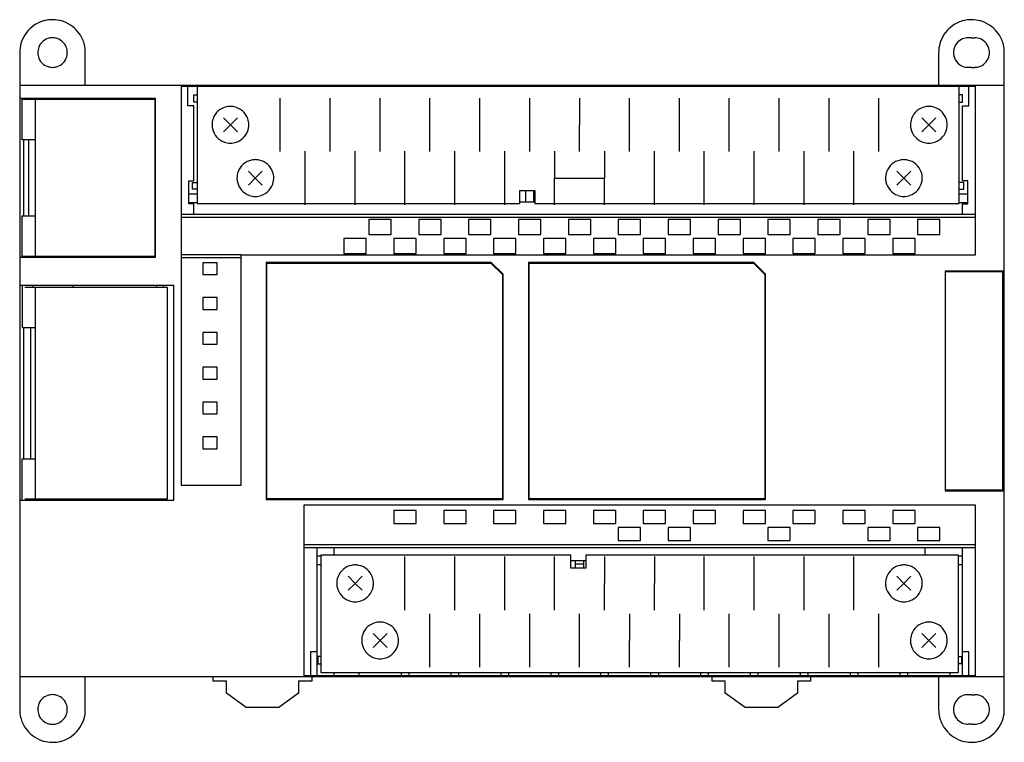
# Model space of a CAD drawing. Extents: x 0 to 150, y 0 to 110.
import ezdxf

# ---------------------------------------------------------------- set-up
doc = ezdxf.new("R2010")
doc.units = 0
doc.layers.add('DEFAULT_255_2_778', color=255, linetype='CONTINUOUS')

msp = doc.modelspace()

# ---------------------------------------------------------------- linework, layer by layer
at = {"layer": 'DEFAULT_255_2_778'}
for p, q in [((145.14, 107.08), (144.64, 107.08)), ((145.14, 107.08), (145.64, 107.08)), ((0.14, 104.83), (0.14, 4.83)), ((10.14, 99.83), (10.14, 104.83)), ((140.14, 104.83), (140.14, 99.83)), ((150.14, 4.83), (150.14, 104.83)), ((145.14, 102.58), (144.64, 102.58)), ((145.14, 102.58), (145.64, 102.58)), ((150.14, 99.83), (0.14, 99.83)), ((24.74, 99.83), (24.74, 38.98)), ((24.74, 99.74), (145.74, 99.74)), ((25.74, 96.73), (25.74, 99.73)), ((27.19, 99.74), (27.19, 81.84)), ((143.29, 81.84), (143.29, 99.74)), ((144.74, 96.73), (144.74, 99.73)), ((145.74, 74.03), (145.74, 99.83)), ((20.84, 97.83), (0.14, 97.83)), ((0.54, 91.57), (0.54, 97.73)), ((0.54, 97.73), (20.74, 97.73)), ((0.57, 97.83), (0.57, 97.73)), ((2.12, 97.73), (2.12, 97.83)), ((2.54, 73.8), (2.54, 97.73)), ((20.74, 97.73), (20.74, 73.8)), ((20.84, 73.7), (20.84, 97.83)), ((26.69, 97.27), (26.69, 98.42)), ((26.69, 98.42), (27.19, 98.42)), ((39.84, 89.77), (39.84, 97.9)), ((47.44, 89.77), (47.44, 97.9)), ((55.04, 89.77), (55.04, 97.9)), ((62.64, 89.77), (62.64, 97.9)), ((70.24, 89.77), (70.24, 97.9)), ((77.84, 89.77), (77.84, 97.9)), ((85.44, 97.9), (85.44, 93.83)), ((93.04, 89.77), (93.04, 97.9)), ((100.64, 89.77), (100.64, 97.9)), ((108.24, 89.77), (108.24, 97.9)), ((115.84, 89.77), (115.84, 97.9)), ((123.44, 89.77), (123.44, 97.9)), ((131.04, 89.77), (131.04, 97.9)), ((143.79, 98.42), (143.29, 98.42)), ((143.79, 97.27), (143.79, 98.42)), ((26.69, 96.73), (25.74, 96.73)), ((27.19, 97.27), (26.69, 97.27)), ((26.69, 85.33), (26.69, 96.73)), ((143.29, 97.27), (143.79, 97.27)), ((143.79, 85.33), (143.79, 96.73)), ((143.79, 96.73), (144.74, 96.73)), ((31.18, 94.9), (32.24, 93.83)), ((33.3, 94.9), (32.24, 93.83)), ((137.58, 94.9), (138.64, 93.83)), ((139.7, 94.9), (138.64, 93.83)), ((31.18, 92.77), (32.24, 93.83)), ((33.3, 92.77), (32.24, 93.83)), ((85.44, 89.77), (85.44, 93.83)), ((137.58, 92.77), (138.64, 93.83)), ((139.7, 92.77), (138.64, 93.83)), ((2.54, 91.57), (0.54, 91.57)), ((0.74, 91.57), (0.74, 79.97)), ((1.52, 79.97), (1.52, 91.57)), ((43.64, 81.67), (43.64, 89.8)), ((51.24, 81.67), (51.24, 89.8)), ((58.84, 81.67), (58.84, 89.8)), ((66.44, 81.67), (66.44, 89.8)), ((74.04, 81.67), (74.04, 89.8)), ((81.64, 89.8), (81.64, 85.73)), ((89.24, 89.8), (89.24, 85.73)), ((96.84, 81.67), (96.84, 89.8)), ((104.44, 81.67), (104.44, 89.8)), ((112.04, 81.67), (112.04, 89.8)), ((119.64, 81.67), (119.64, 89.8)), ((127.24, 81.67), (127.24, 89.8)), ((34.98, 86.8), (36.04, 85.73)), ((34.98, 84.67), (36.04, 85.73)), ((37.1, 86.8), (36.04, 85.73)), ((37.1, 84.67), (36.04, 85.73)), ((81.64, 85.73), (89.24, 85.73)), ((81.64, 81.67), (81.64, 85.73)), ((89.24, 81.67), (89.24, 85.73)), ((133.78, 86.8), (134.84, 85.73)), ((133.78, 84.67), (134.84, 85.73)), ((135.9, 86.8), (134.84, 85.73)), ((135.9, 84.67), (134.84, 85.73)), ((25.89, 81.83), (25.89, 85.33)), ((25.89, 85.33), (26.69, 85.33)), ((26.49, 84.04), (26.49, 85.04)), ((26.49, 85.04), (27.19, 85.04)), ((27.19, 84.04), (26.49, 84.04)), ((143.99, 85.04), (143.29, 85.04)), ((143.29, 84.04), (143.99, 84.04)), ((144.59, 85.33), (143.79, 85.33)), ((143.99, 84.04), (143.99, 85.04)), ((144.59, 81.83), (144.59, 85.33)), ((27.19, 83.29), (25.89, 83.29)), ((76.34, 81.84), (76.34, 83.84)), ((76.34, 83.84), (78.64, 83.84)), ((77.24, 82.14), (77.24, 83.84)), ((78.44, 83.84), (78.44, 82.14)), ((78.64, 83.84), (78.64, 81.84)), ((144.59, 83.29), (143.29, 83.29)), ((25.89, 81.99), (27.19, 81.99)), ((26.69, 81.83), (25.89, 81.83)), ((26.69, 80.23), (26.69, 81.83)), ((27.19, 81.84), (76.34, 81.84)), ((76.34, 82.13), (78.64, 82.13)), ((78.64, 81.84), (143.29, 81.84)), ((143.29, 81.99), (144.59, 81.99)), ((143.79, 80.23), (143.79, 81.83)), ((143.79, 81.83), (144.59, 81.83)), ((0.54, 73.8), (0.54, 79.97)), ((0.54, 79.97), (2.54, 79.97)), ((24.74, 80.23), (145.74, 80.23)), ((145.74, 79.73), (24.74, 79.73)), ((56.74, 79.43), (53.34, 79.43)), ((53.34, 79.43), (53.34, 77.13)), ((56.74, 77.13), (56.74, 79.43)), ((64.34, 79.43), (60.94, 79.43)), ((60.94, 79.43), (60.94, 77.13)), ((64.34, 77.13), (64.34, 79.43)), ((68.54, 79.43), (68.54, 77.13)), ((71.94, 79.43), (68.54, 79.43)), ((71.94, 77.13), (71.94, 79.43)), ((79.54, 79.43), (76.14, 79.43)), ((76.14, 79.43), (76.14, 77.13)), ((79.54, 77.13), (79.54, 79.43)), ((87.14, 79.43), (83.74, 79.43)), ((83.74, 79.43), (83.74, 77.13)), ((87.14, 77.13), (87.14, 79.43)), ((94.74, 79.43), (91.34, 79.43)), ((91.34, 79.43), (91.34, 77.13)), ((94.74, 77.13), (94.74, 79.43)), ((102.34, 79.43), (98.94, 79.43)), ((98.94, 79.43), (98.94, 77.13)), ((102.34, 77.13), (102.34, 79.43)), ((109.94, 79.43), (106.54, 79.43)), ((106.54, 79.43), (106.54, 77.13)), ((109.94, 77.13), (109.94, 79.43)), ((117.54, 79.43), (114.14, 79.43)), ((114.14, 79.43), (114.14, 77.13)), ((117.54, 77.13), (117.54, 79.43)), ((125.14, 79.43), (121.74, 79.43)), ((121.74, 79.43), (121.74, 77.13)), ((125.14, 77.13), (125.14, 79.43)), ((132.74, 79.43), (129.34, 79.43)), ((129.34, 79.43), (129.34, 77.13)), ((132.74, 77.13), (132.74, 79.43)), ((140.34, 79.43), (136.94, 79.43)), ((136.94, 79.43), (136.94, 77.13)), ((140.34, 77.13), (140.34, 79.43)), ((52.94, 76.53), (49.54, 76.53)), ((49.54, 76.53), (49.54, 74.23)), ((52.94, 74.23), (52.94, 76.53)), ((53.34, 77.13), (56.74, 77.13)), ((60.54, 76.53), (57.14, 76.53)), ((57.14, 76.53), (57.14, 74.23)), ((60.54, 74.23), (60.54, 76.53)), ((60.94, 77.13), (64.34, 77.13)), ((64.74, 76.53), (64.74, 74.23)), ((68.14, 76.53), (64.74, 76.53)), ((68.14, 74.23), (68.14, 76.53)), ((68.54, 77.13), (71.94, 77.13)), ((72.34, 76.53), (72.34, 74.23)), ((75.74, 76.53), (72.34, 76.53)), ((75.74, 74.23), (75.74, 76.53)), ((76.14, 77.13), (79.54, 77.13)), ((79.94, 76.53), (79.94, 74.23)), ((83.34, 76.53), (79.94, 76.53)), ((83.34, 74.23), (83.34, 76.53)), ((83.74, 77.13), (87.14, 77.13)), ((90.94, 76.53), (87.54, 76.53)), ((87.54, 76.53), (87.54, 74.23)), ((90.94, 74.23), (90.94, 76.53)), ((91.34, 77.13), (94.74, 77.13)), ((98.54, 76.53), (95.14, 76.53)), ((95.14, 76.53), (95.14, 74.23)), ((98.54, 74.23), (98.54, 76.53)), ((98.94, 77.13), (102.34, 77.13)), ((102.74, 76.53), (102.74, 74.23)), ((106.14, 76.53), (102.74, 76.53)), ((106.14, 74.23), (106.14, 76.53)), ((106.54, 77.13), (109.94, 77.13)), ((113.74, 76.53), (110.34, 76.53)), ((110.34, 76.53), (110.34, 74.23)), ((113.74, 74.23), (113.74, 76.53)), ((114.14, 77.13), (117.54, 77.13)), ((121.34, 76.53), (117.94, 76.53)), ((117.94, 76.53), (117.94, 74.23)), ((121.34, 74.23), (121.34, 76.53)), ((121.74, 77.13), (125.14, 77.13)), ((128.94, 76.53), (125.54, 76.53)), ((125.54, 76.53), (125.54, 74.23)), ((128.94, 74.23), (128.94, 76.53)), ((129.34, 77.13), (132.74, 77.13)), ((136.54, 76.53), (133.14, 76.53)), ((133.14, 76.53), (133.14, 74.23)), ((136.54, 74.23), (136.54, 76.53)), ((136.94, 77.13), (140.34, 77.13)), ((0.14, 73.7), (20.84, 73.7)), ((20.74, 73.8), (0.54, 73.8)), ((0.57, 73.8), (0.57, 73.7)), ((2.12, 73.7), (2.12, 73.8)), ((33.89, 74.03), (24.74, 74.03)), ((24.74, 73.63), (33.89, 73.63)), ((33.89, 38.98), (33.89, 74.03)), ((33.89, 74.03), (145.74, 74.03)), ((49.54, 74.23), (52.94, 74.23)), ((57.14, 74.23), (60.54, 74.23)), ((64.74, 74.23), (68.14, 74.23)), ((72.34, 74.23), (75.74, 74.23)), ((79.94, 74.23), (83.34, 74.23)), ((87.54, 74.23), (90.94, 74.23)), ((95.14, 74.23), (98.54, 74.23)), ((102.74, 74.23), (106.14, 74.23)), ((110.34, 74.23), (113.74, 74.23)), ((117.94, 74.23), (121.34, 74.23)), ((125.54, 74.23), (128.94, 74.23)), ((133.14, 74.23), (136.54, 74.23)), ((30.24, 72.83), (28.04, 72.83)), ((28.04, 72.83), (28.04, 71.03)), ((30.24, 71.03), (30.24, 72.83)), ((71.98, 72.88), (37.68, 72.88)), ((37.68, 72.88), (37.68, 36.78)), ((37.78, 36.88), (37.78, 72.78)), ((37.78, 72.78), (71.94, 72.78)), ((71.94, 72.78), (73.68, 71.04)), ((73.78, 71.08), (71.98, 72.88)), ((111.98, 72.88), (77.68, 72.88)), ((77.68, 72.88), (77.68, 36.78)), ((77.78, 36.88), (77.78, 72.79)), ((77.78, 72.79), (111.94, 72.79)), ((111.94, 72.79), (113.68, 71.04)), ((113.78, 71.08), (111.98, 72.88)), ((28.04, 71.03), (30.24, 71.03)), ((73.68, 71.04), (73.68, 36.88)), ((73.78, 36.78), (73.78, 71.08)), ((113.68, 71.04), (113.68, 36.88)), ((113.78, 36.78), (113.78, 71.08)), ((150.14, 71.53), (141.14, 71.53)), ((141.14, 71.53), (141.14, 38.13)), ((149.94, 71.46), (141.14, 71.46)), ((141.14, 71.46), (141.14, 38.26)), ((148.14, 71.46), (148.14, 71.53)), ((148.54, 71.46), (148.54, 71.53)), ((149.94, 38.26), (149.94, 71.46)), ((150.14, 70.54), (149.94, 70.54)), ((23.64, 69.38), (0.14, 69.38)), ((0.54, 69.38), (0.54, 62.98)), ((22.64, 69.08), (0.92, 69.08)), ((2.14, 69.08), (2.14, 69.38)), ((2.54, 36.88), (2.54, 69.08)), ((8.24, 69.38), (8.24, 69.08)), ((21.04, 69.08), (21.04, 69.38)), ((22.04, 69.08), (22.04, 69.38)), ((22.64, 36.88), (22.64, 69.08)), ((23.64, 36.71), (23.64, 69.38)), ((30.24, 67.53), (28.04, 67.53)), ((28.04, 67.53), (28.04, 65.73)), ((30.24, 65.73), (30.24, 67.53)), ((28.04, 65.73), (30.24, 65.73)), ((0.54, 62.98), (2.54, 62.98)), ((0.74, 62.98), (0.74, 42.98)), ((1.86, 42.98), (1.86, 62.98)), ((30.24, 62.23), (28.04, 62.23)), ((28.04, 62.23), (28.04, 60.43)), ((30.24, 60.43), (30.24, 62.23)), ((28.04, 60.43), (30.24, 60.43)), ((28.04, 56.93), (28.04, 55.13)), ((30.24, 56.93), (28.04, 56.93)), ((30.24, 55.13), (30.24, 56.93)), ((28.04, 55.13), (30.24, 55.13)), ((30.24, 51.63), (28.04, 51.63)), ((28.04, 51.63), (28.04, 49.84)), ((30.24, 49.84), (30.24, 51.63)), ((28.04, 49.84), (30.24, 49.84)), ((28.04, 46.33), (28.04, 44.53)), ((30.24, 46.33), (28.04, 46.33)), ((30.24, 44.53), (30.24, 46.33)), ((28.04, 44.53), (30.24, 44.53)), ((0.54, 36.71), (0.54, 42.98)), ((0.54, 42.98), (2.54, 42.98)), ((149.94, 39.13), (150.14, 39.13)), ((24.74, 38.98), (33.89, 38.98)), ((141.14, 38.26), (149.94, 38.26)), ((141.14, 38.13), (150.14, 38.13)), ((148.14, 38.13), (148.14, 38.26)), ((148.54, 38.13), (148.54, 38.26)), ((0.14, 36.71), (23.64, 36.71)), ((0.92, 36.88), (22.64, 36.88)), ((2.14, 36.71), (2.14, 36.88)), ((2.24, 36.88), (2.24, 36.71)), ((13.64, 36.88), (13.64, 36.71)), ((21.04, 36.71), (21.04, 36.88)), ((22.04, 36.71), (22.04, 36.88)), ((37.68, 36.78), (73.78, 36.78)), ((73.68, 36.88), (37.78, 36.88)), ((77.68, 36.78), (113.78, 36.78)), ((113.68, 36.88), (77.78, 36.88)), ((145.74, 35.93), (43.44, 35.93)), ((43.44, 35.93), (43.44, 9.83)), ((60.54, 35.13), (57.14, 35.13)), ((57.14, 35.13), (57.14, 33.13)), ((60.54, 33.13), (60.54, 35.13)), ((68.14, 35.13), (64.74, 35.13)), ((64.74, 35.13), (64.74, 33.13)), ((68.14, 33.13), (68.14, 35.13)), ((75.74, 35.13), (72.34, 35.13)), ((72.34, 35.13), (72.34, 33.13)), ((75.74, 33.13), (75.74, 35.13)), ((83.34, 35.13), (79.94, 35.13)), ((79.94, 35.13), (79.94, 33.13)), ((83.34, 33.13), (83.34, 35.13)), ((90.94, 35.13), (87.54, 35.13)), ((87.54, 35.13), (87.54, 33.13)), ((90.94, 33.13), (90.94, 35.13)), ((98.54, 35.13), (95.14, 35.13)), ((95.14, 35.13), (95.14, 33.13)), ((98.54, 33.13), (98.54, 35.13)), ((106.14, 35.13), (102.74, 35.13)), ((102.74, 35.13), (102.74, 33.13)), ((106.14, 33.13), (106.14, 35.13)), ((113.74, 35.13), (110.34, 35.13)), ((110.34, 35.13), (110.34, 33.13)), ((113.74, 33.13), (113.74, 35.13)), ((121.34, 35.13), (117.94, 35.13)), ((117.94, 35.13), (117.94, 33.13)), ((121.34, 33.13), (121.34, 35.13)), ((128.94, 35.13), (125.54, 35.13)), ((125.54, 35.13), (125.54, 33.13)), ((128.94, 33.13), (128.94, 35.13)), ((136.54, 35.13), (133.14, 35.13)), ((133.14, 35.13), (133.14, 33.13)), ((136.54, 33.13), (136.54, 35.13)), ((145.74, 9.83), (145.74, 35.93)), ((57.14, 33.13), (60.54, 33.13)), ((64.74, 33.13), (68.14, 33.13)), ((72.34, 33.13), (75.74, 33.13)), ((79.94, 33.13), (83.34, 33.13)), ((87.54, 33.13), (90.94, 33.13)), ((95.14, 33.13), (98.54, 33.13)), ((102.74, 33.13), (106.14, 33.13)), ((110.34, 33.13), (113.74, 33.13)), ((117.94, 33.13), (121.34, 33.13)), ((125.54, 33.13), (128.94, 33.13)), ((133.14, 33.13), (136.54, 33.13)), ((94.74, 32.53), (91.34, 32.53)), ((91.34, 32.53), (91.34, 30.53)), ((94.74, 30.53), (94.74, 32.53)), ((102.34, 32.53), (98.94, 32.53)), ((98.94, 32.53), (98.94, 30.53)), ((102.34, 30.53), (102.34, 32.53)), ((117.54, 32.53), (114.14, 32.53)), ((114.14, 32.53), (114.14, 30.53)), ((117.54, 30.53), (117.54, 32.53)), ((132.74, 32.53), (129.34, 32.53)), ((129.34, 32.53), (129.34, 30.53)), ((132.74, 30.53), (132.74, 32.53)), ((140.34, 32.53), (136.94, 32.53)), ((136.94, 32.53), (136.94, 30.53)), ((140.34, 30.53), (140.34, 32.53)), ((91.34, 30.53), (94.74, 30.53)), ((98.94, 30.53), (102.34, 30.53)), ((114.14, 30.53), (117.54, 30.53)), ((129.34, 30.53), (132.74, 30.53)), ((136.94, 30.53), (140.34, 30.53)), ((43.44, 29.93), (145.74, 29.93)), ((145.74, 29.43), (43.44, 29.43)), ((45.39, 29.43), (45.39, 9.93)), ((48.04, 28.34), (48.04, 29.43)), ((138.04, 29.43), (138.04, 28.34)), ((143.79, 9.93), (143.79, 29.43)), ((46.04, 28.18), (45.39, 28.18)), ((84.09, 28.34), (46.04, 28.34)), ((46.04, 28.34), (46.04, 10.44)), ((58.84, 19.97), (58.84, 28.1)), ((66.44, 19.97), (66.44, 28.1)), ((74.04, 19.97), (74.04, 28.1)), ((81.64, 19.97), (81.64, 28.1)), ((84.09, 26.34), (84.09, 28.34)), ((84.09, 27.53), (86.39, 27.53)), ((84.84, 26.34), (84.84, 27.53)), ((86.04, 27.53), (86.04, 26.34)), ((143.14, 28.34), (86.39, 28.34)), ((86.39, 28.34), (86.39, 26.34)), ((89.24, 28.1), (89.24, 24.03)), ((96.84, 28.1), (96.84, 24.03)), ((104.44, 19.97), (104.44, 28.1)), ((112.04, 19.97), (112.04, 28.1)), ((119.64, 19.97), (119.64, 28.1)), ((127.24, 19.97), (127.24, 28.1)), ((143.14, 10.44), (143.14, 28.34)), ((143.79, 28.18), (143.14, 28.18)), ((45.39, 26.88), (46.04, 26.88)), ((86.39, 26.34), (84.09, 26.34)), ((86.04, 26.96), (84.84, 26.96)), ((143.14, 26.88), (143.79, 26.88)), ((50.18, 25.1), (51.24, 24.03)), ((50.18, 22.97), (51.24, 24.03)), ((52.3, 25.1), (51.24, 24.03)), ((52.3, 22.97), (51.24, 24.03)), ((89.24, 19.97), (89.24, 24.03)), ((96.84, 19.97), (96.84, 24.03)), ((133.78, 25.1), (134.84, 24.03)), ((133.78, 22.97), (134.84, 24.03)), ((135.9, 25.1), (134.84, 24.03)), ((135.9, 22.97), (134.84, 24.03)), ((62.64, 11.27), (62.64, 19.4)), ((70.24, 11.27), (70.24, 19.4)), ((77.84, 11.27), (77.84, 19.4)), ((85.44, 11.27), (85.44, 19.4)), ((93.04, 19.4), (93.04, 15.33)), ((100.64, 19.4), (100.64, 15.33)), ((108.24, 11.27), (108.24, 19.4)), ((115.84, 11.27), (115.84, 19.4)), ((123.44, 11.27), (123.44, 19.4)), ((131.04, 11.27), (131.04, 19.4)), ((53.98, 16.4), (55.04, 15.33)), ((53.98, 14.27), (55.04, 15.33)), ((56.1, 16.4), (55.04, 15.33)), ((56.1, 14.27), (55.04, 15.33)), ((93.04, 11.27), (93.04, 15.33)), ((100.64, 11.27), (100.64, 15.33)), ((137.58, 16.4), (138.64, 15.33)), ((137.58, 14.27), (138.64, 15.33)), ((139.7, 16.4), (138.64, 15.33)), ((139.7, 14.27), (138.64, 15.33)), ((45.39, 13.63), (44.44, 13.63)), ((44.44, 13.63), (44.44, 9.93)), ((144.74, 13.63), (143.79, 13.63)), ((144.74, 9.93), (144.74, 13.63)), ((46.04, 12.91), (45.54, 12.91)), ((45.54, 12.91), (45.54, 11.76)), ((143.14, 12.91), (143.64, 12.91)), ((143.64, 12.91), (143.64, 11.76)), ((45.54, 11.76), (46.04, 11.76)), ((143.64, 11.76), (143.14, 11.76)), ((0.14, 9.83), (150.14, 9.83)), ((10.14, 4.83), (10.14, 9.83)), ((29.64, 9.13), (29.64, 9.83)), ((31.64, 9.13), (29.64, 9.13)), ((31.64, 7.33), (31.64, 9.13)), ((44.64, 9.13), (42.64, 9.13)), ((42.64, 9.13), (42.64, 7.33)), ((145.74, 9.93), (43.44, 9.93)), ((44.64, 9.83), (44.64, 9.13)), ((46.04, 10.44), (143.14, 10.44)), ((48.04, 9.93), (48.04, 10.44)), ((51.84, 9.93), (51.84, 10.44)), ((58.24, 10.44), (58.24, 9.93)), ((59.46, 9.93), (59.46, 10.44)), ((65.84, 10.44), (65.84, 9.93)), ((67.06, 9.93), (67.06, 10.44)), ((73.44, 10.44), (73.44, 9.93)), ((74.66, 9.93), (74.66, 10.44)), ((81.04, 10.44), (81.04, 9.93)), ((82.26, 9.93), (82.26, 10.44)), ((88.64, 10.44), (88.64, 9.93)), ((89.86, 9.93), (89.86, 10.44)), ((96.24, 10.44), (96.24, 9.93)), ((97.46, 10.44), (97.46, 9.93)), ((97.46, 9.93), (127.86, 9.93)), ((103.84, 10.44), (103.84, 9.93)), ((105.06, 9.93), (105.06, 10.44)), ((105.64, 9.13), (105.64, 9.83)), ((107.64, 9.13), (105.64, 9.13)), ((107.64, 7.33), (107.64, 9.13)), ((111.44, 10.44), (111.44, 9.93)), ((112.66, 9.93), (112.66, 10.44)), ((120.64, 9.13), (118.64, 9.13)), ((118.64, 9.13), (118.64, 7.33)), ((119.04, 10.44), (119.04, 9.93)), ((120.26, 9.93), (120.26, 10.44)), ((120.64, 9.83), (120.64, 9.13)), ((126.64, 10.44), (126.64, 9.93)), ((127.86, 9.93), (127.86, 10.44)), ((134.24, 10.44), (134.24, 9.93)), ((135.46, 9.93), (135.46, 10.44)), ((140.14, 9.83), (140.14, 4.83)), ((141.84, 10.44), (141.84, 9.93)), ((34.64, 5.13), (31.64, 7.33)), ((42.64, 7.33), (39.64, 5.13)), ((110.64, 5.13), (107.64, 7.33)), ((118.64, 7.33), (115.64, 5.13)), ((145.14, 7.08), (144.64, 7.08)), ((145.14, 7.08), (145.64, 7.08)), ((39.64, 5.13), (34.64, 5.13)), ((115.64, 5.13), (110.64, 5.13)), ((145.14, 2.58), (144.64, 2.58)), ((145.14, 2.58), (145.64, 2.58))]:
    msp.add_line(p, q, dxfattribs=at)
for centre, radius, start, end in [((5.13, 104.86), 4.98, 103.7279, 124.6204), ((5.14, 104.82), 5.01, 89.9607, 103.6883), ((5.14, 104.76), 5.07, 85.6784, 89.9971), ((5.15, 104.86), 4.98, 70.4435, 85.699), ((5.13, 104.82), 5.01, 34.5772, 70.3692), ((145.13, 104.86), 4.98, 103.7282, 124.6204), ((145.14, 104.82), 5.01, 89.9608, 103.6886), ((145.14, 104.76), 5.07, 85.6863, 90.0054), ((145.15, 104.86), 4.98, 70.4494, 85.707), ((145.13, 104.82), 5.01, 34.5765, 70.375), ((5.15, 104.83), 5.01, 124.5773, 160.3757), ((145.15, 104.83), 5.01, 124.5771, 160.3749), ((5.12, 104.84), 4.98, 160.4497, 175.707), ((5.14, 104.84), 2.25, 100.4545, 158.1737), ((5.14, 104.81), 2.28, 89.9701, 100.392), ((5.14, 104.8), 2.28, 79.6002, 90.0299), ((5.15, 104.84), 2.25, 21.8246, 79.5382), ((5.16, 104.84), 4.98, 13.732, 34.6205), ((145.12, 104.84), 4.98, 160.4491, 175.7068), ((144.64, 104.83), 2.25, 112.2486, 169.7569), ((144.64, 104.84), 2.24, 89.9272, 112.1975), ((145.64, 104.84), 2.24, 67.8025, 90.0728), ((145.64, 104.83), 2.25, 10.2431, 67.7514), ((145.17, 104.84), 4.98, 13.7297, 34.6199), ((5.21, 104.84), 5.07, 175.6863, 180.0054), ((5.15, 104.84), 2.25, 158.2386, 180.0898), ((5.14, 104.84), 2.25, 359.91, 21.7598), ((5.13, 104.84), 5.01, 359.9671, 13.6925), ((145.21, 104.84), 5.07, 175.6861, 180.0054), ((144.66, 104.84), 2.26, 169.8777, 180.0245), ((145.63, 104.84), 2.26, 359.9755, 10.1223), ((145.13, 104.84), 5.01, 359.9649, 13.6903), ((5.15, 104.83), 2.25, 179.9098, 201.7607), ((5.14, 104.83), 2.25, 201.826, 259.5473), ((5.15, 104.83), 2.25, 280.4536, 338.1757), ((5.14, 104.83), 2.25, 338.2409, 0.0903), ((144.66, 104.83), 2.26, 179.9755, 190.1223), ((144.64, 104.84), 2.25, 190.2431, 247.7514), ((145.64, 104.84), 2.25, 292.2486, 349.7569), ((145.63, 104.83), 2.26, 349.8777, 0.0245), ((5.14, 104.86), 2.28, 259.609, 270.0298), ((5.14, 104.86), 2.28, 269.97, 280.3926), ((144.64, 104.83), 2.24, 247.8025, 270.0728), ((145.64, 104.83), 2.24, 269.9272, 292.1975), ((32.24, 93.83), 2.8, 101.7949, 160.5438), ((32.24, 93.82), 2.81, 89.9693, 101.669), ((32.24, 93.82), 2.81, 78.331, 90.0307), ((32.24, 93.83), 2.8, 19.4562, 78.2051), ((138.64, 93.83), 2.8, 101.7949, 160.5438), ((138.64, 93.82), 2.81, 89.9693, 101.669), ((138.64, 93.82), 2.81, 78.331, 90.0307), ((138.64, 93.83), 2.8, 19.4562, 78.2051), ((32.24, 93.84), 2.8, 160.6251, 180.0625), ((32.25, 93.84), 2.8, 359.9375, 19.3749), ((138.64, 93.84), 2.8, 160.6251, 180.0625), ((138.65, 93.84), 2.8, 359.9375, 19.3749), ((32.25, 93.83), 2.81, 179.9693, 191.6696), ((32.25, 93.84), 2.8, 191.7962, 250.5443), ((32.24, 93.84), 2.8, 289.4557, 348.2038), ((32.23, 93.83), 2.81, 348.3304, 0.0307), ((138.65, 93.83), 2.81, 179.9693, 191.6696), ((138.65, 93.84), 2.8, 191.7962, 250.5443), ((138.64, 93.84), 2.8, 289.4557, 348.2038), ((138.63, 93.83), 2.81, 348.3304, 0.0307), ((32.24, 93.83), 2.8, 250.6252, 270.0625), ((32.24, 93.83), 2.8, 269.9375, 289.3748), ((138.64, 93.83), 2.8, 250.6252, 270.0625), ((138.64, 93.83), 2.8, 269.9375, 289.3748), ((36.04, 85.72), 2.81, 89.9693, 101.669), ((36.04, 85.72), 2.81, 78.331, 90.0307), ((134.84, 85.72), 2.81, 89.9693, 101.669), ((134.84, 85.72), 2.81, 78.331, 90.0307), ((36.04, 85.73), 2.8, 101.7949, 160.5438), ((36.04, 85.73), 2.8, 19.4562, 78.2051), ((134.84, 85.73), 2.8, 101.7949, 160.5438), ((134.84, 85.73), 2.8, 19.4562, 78.2051), ((36.04, 85.74), 2.8, 160.6251, 180.0625), ((36.05, 85.73), 2.81, 179.9693, 191.6696), ((36.05, 85.74), 2.8, 359.9375, 19.3749), ((36.03, 85.73), 2.81, 348.3304, 0.0307), ((134.84, 85.74), 2.8, 160.6251, 180.0625), ((134.85, 85.73), 2.81, 179.9693, 191.6696), ((134.85, 85.74), 2.8, 359.9375, 19.3749), ((134.83, 85.73), 2.81, 348.3304, 0.0307), ((36.05, 85.74), 2.8, 191.7962, 250.5443), ((36.04, 85.74), 2.8, 289.4557, 348.2038), ((134.85, 85.74), 2.8, 191.7962, 250.5443), ((134.84, 85.74), 2.8, 289.4557, 348.2038), ((36.04, 85.73), 2.8, 250.6252, 270.0625), ((36.04, 85.73), 2.8, 269.9375, 289.3748), ((134.84, 85.73), 2.8, 250.6252, 270.0625), ((134.84, 85.73), 2.8, 269.9375, 289.3748), ((51.24, 24.03), 2.8, 101.7949, 160.5438), ((51.24, 24.02), 2.81, 89.9693, 101.669), ((51.24, 24.02), 2.81, 78.331, 90.0307), ((51.24, 24.03), 2.8, 19.4562, 78.2051), ((134.84, 24.03), 2.8, 101.7949, 160.5438), ((134.84, 24.02), 2.81, 89.9693, 101.669), ((134.84, 24.02), 2.81, 78.331, 90.0307), ((134.84, 24.03), 2.8, 19.4562, 78.2051), ((51.24, 24.04), 2.8, 160.6251, 180.0625), ((51.25, 24.03), 2.81, 179.9693, 191.6696), ((51.25, 24.04), 2.8, 359.9375, 19.3749), ((51.23, 24.03), 2.81, 348.3304, 0.0307), ((134.84, 24.04), 2.8, 160.6251, 180.0625), ((134.85, 24.03), 2.81, 179.9693, 191.6696), ((134.85, 24.04), 2.8, 359.9375, 19.3749), ((134.83, 24.03), 2.81, 348.3304, 0.0307), ((51.25, 24.04), 2.8, 191.7962, 250.5443), ((51.24, 24.04), 2.8, 289.4557, 348.2038), ((134.85, 24.04), 2.8, 191.7962, 250.5443), ((134.84, 24.04), 2.8, 289.4557, 348.2038), ((51.24, 24.03), 2.8, 250.6252, 270.0625), ((51.24, 24.03), 2.8, 269.9375, 289.3748), ((134.84, 24.03), 2.8, 250.6252, 270.0625), ((134.84, 24.03), 2.8, 269.9375, 289.3748), ((55.04, 15.33), 2.8, 101.7949, 160.5438), ((55.04, 15.32), 2.81, 89.9693, 101.669), ((55.04, 15.32), 2.81, 78.331, 90.0307), ((55.04, 15.33), 2.8, 19.4562, 78.2051), ((138.64, 15.33), 2.8, 101.7949, 160.5438), ((138.64, 15.32), 2.81, 89.9693, 101.669), ((138.64, 15.32), 2.81, 78.331, 90.0307), ((138.64, 15.33), 2.8, 19.4562, 78.2051), ((55.04, 15.34), 2.8, 160.6251, 180.0625), ((55.05, 15.33), 2.81, 179.9693, 191.6696), ((55.05, 15.34), 2.8, 359.9375, 19.3749), ((55.03, 15.33), 2.81, 348.3304, 0.0307), ((138.64, 15.34), 2.8, 160.6251, 180.0625), ((138.65, 15.33), 2.81, 179.9693, 191.6696), ((138.65, 15.34), 2.8, 359.9375, 19.3749), ((138.63, 15.33), 2.81, 348.3304, 0.0307), ((55.05, 15.34), 2.8, 191.7962, 250.5443), ((55.04, 15.34), 2.8, 289.4557, 348.2038), ((138.65, 15.34), 2.8, 191.7962, 250.5443), ((138.64, 15.34), 2.8, 289.4557, 348.2038), ((55.04, 15.33), 2.8, 250.6252, 270.0625), ((55.04, 15.33), 2.8, 269.9375, 289.3748), ((138.64, 15.33), 2.8, 250.6252, 270.0625), ((138.64, 15.33), 2.8, 269.9375, 289.3748), ((5.14, 4.84), 2.25, 100.4545, 158.1737), ((5.14, 4.81), 2.28, 89.9701, 100.392), ((5.14, 4.81), 2.28, 79.6002, 90.0299), ((5.15, 4.84), 2.25, 21.8246, 79.5382), ((144.64, 4.83), 2.25, 112.2486, 169.7569), ((144.64, 4.84), 2.24, 89.9272, 112.1975), ((145.64, 4.84), 2.24, 67.8025, 90.0728), ((145.64, 4.83), 2.25, 10.2431, 67.7514), ((5.15, 4.83), 5.01, 179.9608, 193.6886), ((5.15, 4.84), 2.25, 158.2386, 180.0898), ((5.15, 4.83), 2.25, 179.9098, 201.7607), ((5.14, 4.84), 2.25, 359.91, 21.7598), ((5.14, 4.83), 2.25, 338.2409, 0.0903), ((5.07, 4.83), 5.07, 355.6861, 0.0054), ((145.15, 4.83), 5.01, 179.9608, 193.6892), ((144.66, 4.84), 2.26, 169.8777, 180.0245), ((144.66, 4.83), 2.26, 179.9755, 190.1223), ((145.63, 4.84), 2.26, 359.9755, 10.1223), ((145.63, 4.83), 2.26, 349.8777, 0.0245), ((145.07, 4.83), 5.07, 355.6861, 0.0054), ((5.12, 4.83), 4.98, 193.7282, 214.6204), ((5.14, 4.83), 2.25, 201.826, 259.5473), ((5.15, 4.83), 2.25, 280.4536, 338.1757), ((5.13, 4.84), 5.01, 304.5779, 340.3754), ((5.17, 4.83), 4.98, 340.4495, 355.7068), ((145.12, 4.83), 4.98, 193.7288, 214.6211), ((144.64, 4.84), 2.25, 190.2431, 247.7514), ((145.64, 4.84), 2.25, 292.2486, 349.7569), ((145.13, 4.84), 5.01, 304.5779, 340.3754), ((145.17, 4.83), 4.98, 340.4495, 355.7068), ((5.15, 4.84), 5.01, 214.5771, 250.3749), ((5.14, 4.86), 2.28, 259.609, 270.0298), ((5.14, 4.86), 2.28, 269.97, 280.3926), ((145.15, 4.84), 5.01, 214.5777, 250.3746), ((144.64, 4.83), 2.24, 247.8025, 270.0728), ((145.64, 4.83), 2.24, 269.9272, 292.1975), ((5.13, 4.81), 4.98, 250.4491, 265.7068), ((5.15, 4.81), 4.98, 283.7284, 304.6211), ((145.13, 4.81), 4.98, 250.4488, 265.7066), ((145.15, 4.81), 4.98, 283.7284, 304.6211), ((5.14, 4.9), 5.07, 265.6861, 270.0054), ((5.15, 4.85), 5.01, 269.9608, 283.6888), ((145.14, 4.9), 5.07, 265.686, 270.0054), ((145.15, 4.85), 5.01, 269.9608, 283.6888)]:
    msp.add_arc(centre, radius, start, end, dxfattribs=at)

doc.saveas('drawing.dxf')
